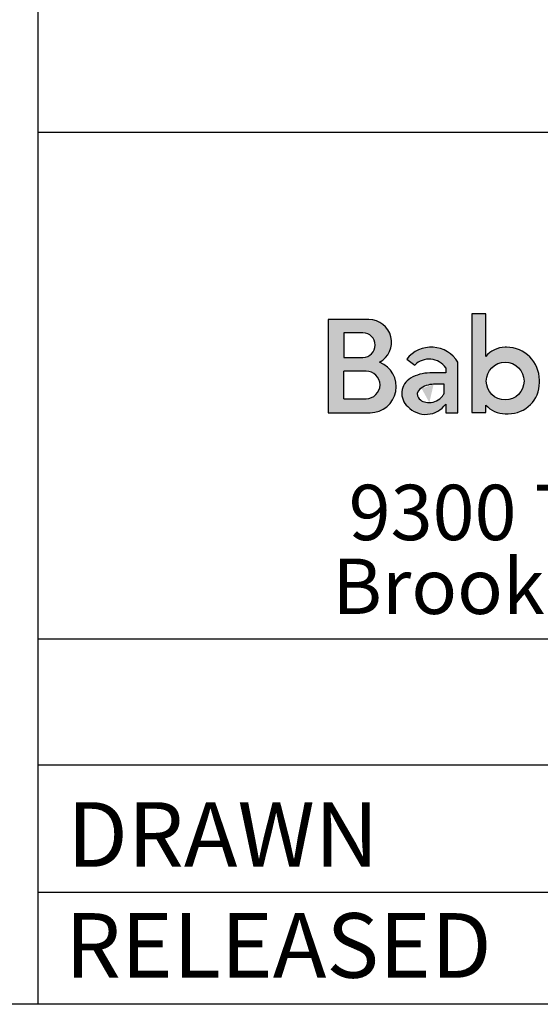
# Model space of a CAD drawing. Units: inches. Extents: x 0.1 to 10.8, y -1.1 to 8.4.
# Drawn here: x 6.7 to 7.3, y 0.4 to 1.5 of the extents above; entities that cross this region are included whole.
import ezdxf

# ---------------------------------------------------------------- set-up
doc = ezdxf.new("R2010")
doc.units = ezdxf.units.IN
doc.header["$MEASUREMENT"] = 0
doc.layers.add('BABCOCK', color=7, linetype='Continuous')
doc.layers.add('FORMAT', color=7, linetype='Continuous')
doc.styles.add('SLDTEXTSTYLE1', font='TXT', dxfattribs={"width": 0.605})

# ---------------------------------------------------------------- blocks, each defined once
blk = doc.blocks.new('SW_NOTE_17')
at = {"layer": 'FORMAT', "color": 0, "char_height": 0.0625, "attachment_point": 2, "style": 'SLDTEXTSTYLE1'}
for s, insert in [('9300 73rd Avenue North', (0.4882812499999996, 0.08056673373574787)), ('Brooklyn Park, MN 55428', (0.489265021376722, -0.002766598590485999))]:
    blk.add_mtext(s, dxfattribs=dict(at, insert=insert))

msp = doc.modelspace()

# ---------------------------------------------------------------- hatches: boundary and pattern name
at = {"layer": 'BABCOCK'}
h = msp.add_hatch(color=7, dxfattribs=at)
edge = h.paths.add_edge_path(flags=0)
edge.add_arc((7.28937260203651, 1.105554333523629), 0.02809338667556784, 90, 141.1627855572335)
edge.add_line((7.267489797533762, 1.123171973603887), (7.267489797533762, 1.1713877429735))
edge.add_line((7.267489797533762, 1.1713877429735), (7.251694976533373, 1.1713877429735))
edge.add_line((7.251694976533373, 1.1713877429735), (7.251694976533373, 1.059992689602326))
edge.add_line((7.251694976533373, 1.059992689602326), (7.26769426518057, 1.059992689602326))
edge.add_line((7.26769426518057, 1.059992689602326), (7.26769426518061, 1.068493165996689))
edge.add_arc((7.28953910633389, 1.087729132453999), 0.02910703506987164, 221.3662582317056, 270.0000000000008)
edge.add_line((7.28953910633389, 1.058622097384127), (7.292962840986697, 1.058622097384127))
edge.add_arc((7.292962840986649, 1.093794366436188), 0.03517226905206049, 270.0000000000789, 360.0000000000008)
edge.add_line((7.328135110038709, 1.093794366436188), (7.32813511003871, 1.096564012904065))
edge.add_arc((7.291051402743495, 1.096564012903981), 0.03708370729521516, 1.303656907152946e-10, 90)
edge.add_line((7.291051402743495, 1.133647720199196), (7.28937260203651, 1.133647720199196))
edge = h.paths.add_edge_path(flags=0)
edge.add_arc((7.289436285660622, 1.095572602171626), 0.02129507728472409, 0, 360)
h = msp.add_hatch(dxfattribs=at)
h.set_pattern_fill('ACAD_ISO07W100', angle=45.0000000000001, style=0)
h.set_pattern_definition([(45.0000000000001, (0, 0), (-3.535533905932744, 3.535533905932731), [0.5, -3])])
edge = h.paths.add_edge_path(flags=0)
edge.add_arc((7.135758740212418, 1.139314076543894), 0.02559594731606167, 298.0822711206835, 450.0000000000008)
edge.add_line((7.135758740212418, 1.164910023859954), (7.089882139071087, 1.164910023859954))
edge.add_line((7.089882139071087, 1.164910023859954), (7.089882139071087, 1.059849249566946))
edge.add_line((7.089882139071087, 1.059849249566946), (7.137192383998084, 1.059849249566945))
edge.add_arc((7.137192383998084, 1.08928088196563), 0.02943163239868484, 270.0000000000008, 428.8581137064889)
edge = h.paths.add_edge_path(flags=0)
edge.add_arc((7.132686646385988, 1.091218255464934), 0.01559892425565537, -90.0000000000008, 89.9999999999992, ccw=False)
edge.add_line((7.132686646385988, 1.075619331209279), (7.107495477009278, 1.075619331209279))
edge.add_line((7.107495477009278, 1.075619331209279), (7.107495477009278, 1.10681717972059))
edge.add_line((7.107495477009278, 1.10681717972059), (7.132686646385988, 1.10681717972059))
edge = h.paths.add_edge_path(flags=0)
edge.add_arc((7.129000133794276, 1.136160423772053), 0.01384526640106365, -90.0000000000008, 89.9999999999992, ccw=False)
edge.add_line((7.129000133794276, 1.122315157370989), (7.107495477009278, 1.122315157370989))
edge.add_line((7.107495477009278, 1.122315157370989), (7.107495477009278, 1.150005690173116))
edge.add_line((7.107495477009278, 1.150005690173116), (7.129000133794276, 1.150005690173116))
h = msp.add_hatch(color=7, dxfattribs=at)
edge = h.paths.add_edge_path(flags=0)
edge.add_arc((7.135758740212418, 1.139314076543894), 0.02559594731606167, 298.0822711206835, 450.0000000000008)
edge.add_line((7.135758740212418, 1.164910023859954), (7.089882139071087, 1.164910023859954))
edge.add_line((7.089882139071087, 1.164910023859954), (7.089882139071087, 1.059849249566946))
edge.add_line((7.089882139071087, 1.059849249566946), (7.137192383998084, 1.059849249566945))
edge.add_arc((7.137192383998084, 1.08928088196563), 0.02943163239868484, 270.0000000000008, 428.8581137064889)
edge = h.paths.add_edge_path(flags=0)
edge.add_arc((7.132686646385988, 1.091218255464934), 0.01559892425565537, -90.0000000000008, 89.9999999999992, ccw=False)
edge.add_line((7.132686646385988, 1.075619331209279), (7.107495477009278, 1.075619331209279))
edge.add_line((7.107495477009278, 1.075619331209279), (7.107495477009278, 1.10681717972059))
edge.add_line((7.107495477009278, 1.10681717972059), (7.132686646385988, 1.10681717972059))
edge = h.paths.add_edge_path(flags=0)
edge.add_arc((7.129000133794276, 1.136160423772053), 0.01384526640106365, -90.0000000000008, 89.9999999999992, ccw=False)
edge.add_line((7.129000133794276, 1.122315157370989), (7.107495477009278, 1.122315157370989))
edge.add_line((7.107495477009278, 1.122315157370989), (7.107495477009278, 1.150005690173116))
edge.add_line((7.107495477009278, 1.150005690173116), (7.129000133794276, 1.150005690173116))
h = msp.add_hatch(color=7, dxfattribs=at)
edge = h.paths.add_edge_path(flags=0)
edge.add_arc((7.204376117607562, 1.061830711578813), 0.04282181686886244, 90, 120.3250162606569)
edge.add_arc((7.192565448996953, 1.081644733421601), 0.01975650295974951, 119.7725789121125, 229.1239938055008)
edge.add_arc((7.199840114613206, 1.08560329078156), 0.02766387391847809, 223.0858041200616, 324.4840029044499)
edge.add_line((7.222357217551847, 1.069532509984471), (7.222357217551847, 1.059792192363738))
edge.add_line((7.222357217551847, 1.059792192363738), (7.236213162335048, 1.059792192363704))
edge.add_line((7.236213162335048, 1.059792192363704), (7.236213162335048, 1.116842759059508))
edge.add_arc((7.206080037767041, 1.098422603428449), 0.03531723842125022, 31.43713548233952, 141.4564588228675)
edge.add_line((7.178457194471541, 1.120429099241633), (7.187374386659491, 1.113569720635516))
edge.add_arc((7.203620755778787, 1.097370677957623), 0.02294239510688935, 34.648657872118804, 135.0835743261803, ccw=False)
edge.add_line((7.222494405122813, 1.110414406476699), (7.222494405122767, 1.104652528447675))
edge.add_line((7.222494405122767, 1.104652528447675), (7.204376117607562, 1.104652528447675))
edge = h.paths.add_edge_path(flags=0)
edge.add_ellipse((7.203882272225085, 1.080620514811848), major_axis=(-0.01365977502611226, -9.70143137305667e-05), ratio=0.6838746540250179, start_angle=-38.50194576442698, end_angle=89.99999999999818, ccw=False)
edge.add_arc((7.208734591608549, 1.067128711705283), 0.02475267053065739, 89.9999999999992, 129.0185422651363, ccw=False)
edge.add_line((7.208734591608549, 1.091881382235941), (7.220506693857625, 1.091881382235941))
edge.add_line((7.220506693857625, 1.091881382235941), (7.220506693857625, 1.081766001471613))
edge.add_arc((7.207922942856515, 1.086858018540653), 0.01357495587798819, 322.02513211444375, 337.96927366550165, ccw=False)
edge.add_arc((7.203815199686821, 1.090064438577959), 0.01878597146075092, 270.4069186543883, 322.0251321144432, ccw=False)

# ---------------------------------------------------------------- linework, layer by layer
at = {"color": 8, "linetype": 'Continuous', "lineweight": 0}
msp.add_line((10.629927, 0.3920731707317041), (0.3299269999999985, 0.3920731707317028), dxfattribs=at)
at = {"layer": 'BABCOCK', "color": 196}
for p, q in [((7.267489797533762, 1.1713877429735), (7.251694976533373, 1.1713877429735)), ((7.251694976533373, 1.1713877429735), (7.251694976533373, 1.059992689602326)), ((7.267489797533762, 1.123171973603887), (7.267489797533762, 1.1713877429735)), ((7.135758740212418, 1.164910023859954), (7.089882139071086, 1.164910023859954)), ((7.089882139071086, 1.164910023859954), (7.089882139071086, 1.059849249566946)), ((7.129000133794274, 1.150005690173116), (7.107495477009278, 1.150005690173116)), ((7.107495477009278, 1.150005690173116), (7.107495477009278, 1.122315157370989)), ((7.291051402743495, 1.133647720199196), (7.28937260203651, 1.133647720199196)), ((7.107495477009278, 1.122315157370989), (7.129000133794274, 1.122315157370989)), ((7.178457194471541, 1.120429099241633), (7.187374386659491, 1.113569720635517)), ((7.236213162335047, 1.059792192363704), (7.236213162335047, 1.116842759059508)), ((7.132686646385988, 1.10681717972059), (7.107495477009278, 1.10681717972059)), ((7.107495477009278, 1.075619331209279), (7.107495477009278, 1.10681717972059)), ((7.222494405122767, 1.104652528447675), (7.204376117607562, 1.104652528447675)), ((7.222494405122813, 1.110414406476699), (7.222494405122767, 1.104652528447675)), ((7.220506693857625, 1.091881382235941), (7.208734591608549, 1.091881382235941)), ((7.220506693857625, 1.081766001471613), (7.220506693857625, 1.091881382235941)), ((7.328135110038709, 1.093794366436188), (7.328135110038709, 1.096564012904065)), ((7.107495477009278, 1.075619331209279), (7.132686646385988, 1.075619331209279)), ((7.222357217551847, 1.069532509984471), (7.222357217551847, 1.059792192363738)), ((7.26769426518057, 1.059992689602326), (7.26769426518061, 1.068493165996689)), ((7.089882139071086, 1.059849249566946), (7.137192383998084, 1.059849249566946)), ((7.222357217551847, 1.059792192363738), (7.236213162335047, 1.059792192363704)), ((7.251694976533373, 1.059992689602326), (7.26769426518057, 1.059992689602326)), ((7.28953910633389, 1.058622097384127), (7.292962840986697, 1.058622097384127))]:
    msp.add_line(p, q, dxfattribs=at)
msp.add_circle((7.28943628566062, 1.095572602171626), 0.02129507728472665, dxfattribs=at)
for centre, radius, start, end in [((7.135758740212418, 1.139314076543894), 0.02559594731606295, 298.0822711206845, 90), ((7.129000133794274, 1.136160423772053), 0.0138452664010642, 270.0000000000008, 90), ((7.206080037767041, 1.098422603428449), 0.03531723842125023, 31.43713548233996, 141.4564588228675), ((7.28937260203651, 1.105554333523629), 0.02809338667556806, 90, 141.1627855572331), ((7.291051402743495, 1.096564012903981), 0.03708370729521571, 1.303656907152977e-10, 90), ((7.137192383998084, 1.08928088196563), 0.02943163239868542, 270.0000000000008, 68.85811370648872), ((7.203620755778787, 1.097370677957623), 0.02294239510688972, 34.64865787211917, 135.0835743261799), ((7.132686646385988, 1.091218255464934), 0.01559892425565534, 270.0000000000008, 90), ((7.204376117607562, 1.061830711578812), 0.04282181686886265, 90, 120.3250162606567), ((7.192565448996953, 1.081644733421601), 0.01975650295974959, 119.7725789121125, 229.1239938055027), ((7.208734591608549, 1.067128711705283), 0.02475267053065735, 90, 129.0185422651371), ((7.292962840986649, 1.093794366436188), 0.03517226905206061, 270.0000000000789, 0), ((7.20381519968682, 1.090064438577959), 0.0187859714607513, 270.4069186543918, 322.0251321144462), ((7.207922942856515, 1.086858018540653), 0.01357495587798872, 322.0251321144453, 337.9692736655024), ((7.199840114613206, 1.08560329078156), 0.02766387391847836, 223.0858041200628, 324.4840029044499), ((7.28953910633389, 1.087729132453999), 0.02910703506987202, 221.3662582317059, 270.0000000000008)]:
    msp.add_arc(centre, radius, start, end, dxfattribs=at)
msp.add_ellipse((7.203882272225085, 1.080620514811847), major_axis=(-0.01365977502611226, -9.701431373021481e-05), ratio=0.6838746540249926, start_param=5.611199585166076, end_param=7.853981633974478, dxfattribs=at)
at = {"layer": 'FORMAT', "color": 8}
for p, q in [((6.762731202323897, 1.375938251045717), (6.762731202323897, 1.515938251045717)), ((6.762731202323897, 0.8046669458653612), (6.762731202323897, 1.375938251045717)), ((8.355736516530001, 1.375938251045717), (6.762731202323897, 1.375938251045716)), ((6.762731202323897, 0.3920731707317036), (6.762731202323897, 0.8046669458653612)), ((6.762731202323897, 0.8046669458653612), (10.629927, 0.8046669458653612)), ((8.085449481790619, 0.6618405688274677), (6.762731202323897, 0.6618405688274676)), ((8.085449481790619, 0.5181034968255895), (6.762731202323897, 0.5181034968255895))]:
    msp.add_line(p, q, dxfattribs=at)
at = {"layer": 'FORMAT'}
msp.add_line((10.629927, 0.3920731707317042), (0.3299269999999985, 0.3920731707317042), dxfattribs=at)

# ---------------------------------------------------------------- block references
msp.add_blockref('SW_NOTE_17', (7.100628848490437, 0.8979163614455943), dxfattribs=at)

# ---------------------------------------------------------------- texts
at = {"layer": 'FORMAT', "char_height": 0.07291666666666666, "attachment_point": 1, "style": 'SLDTEXTSTYLE1'}
for s, insert in [('DRAWN', (6.795404513622232, 0.6202237027913541)), ('RELEASED', (6.792977063441647, 0.4949779047794074))]:
    msp.add_mtext(s, dxfattribs=dict(at, insert=insert))

doc.saveas('drawing.dxf')
